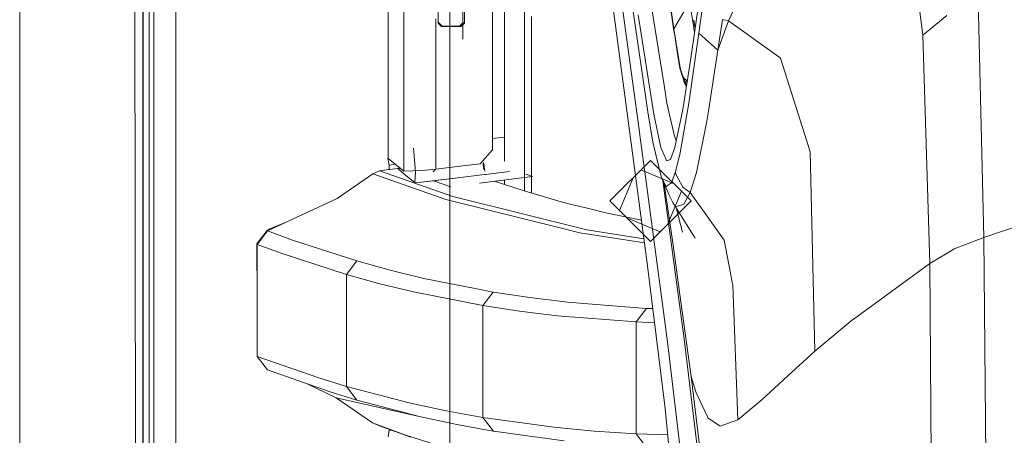
# Model space of a CAD drawing. Units: millimetres. Extents: x 835 to 9965, y -1596 to 1739.
# Drawn here: x 845 to 984, y -108 to -49 of the extents above; entities that cross this region are included whole.
import ezdxf

# ---------------------------------------------------------------- set-up
doc = ezdxf.new("R2010")
doc.units = ezdxf.units.MM
doc.layers.add('1', color=7, linetype='Continuous', true_color=0xffffff)

msp = doc.modelspace()

# ---------------------------------------------------------------- linework, layer by layer
at = {"layer": '1', "color": 18, "linetype": 'Continuous', "lineweight": 13}
for p, q in [((862.200099, 711.188376), (862.200099, -711.163402)), ((862.200099, -711.163402), (862.200099, 711.188376)), ((905.750113, 711.188376), (905.750113, -711.163402)), ((905.750113, 711.188376), (905.750113, -711.163402)), ((844.749766, 439.212501), (844.749766, -711.163402)), ((844.749766, -711.163402), (844.749766, 439.212501)), ((863.760024, 0), (863.797933, -400.002182)), ((861.626178, -492.553145), (861.013919, -0.000053)), ((937.537104, -50.708156), (930.371791, -0.736671)), ((937.550455, -50.954942), (930.385023, -0.983354)), ((866.944581, -400.000006), (866.907713, -19.357415)), ((899.230629, -58.444098), (899.257332, -19.520551)), ((916.334897, -19.207937), (916.334897, -73.711136)), ((896.987826, -69.074154), (897.017032, -19.762812)), ((913.49557, -21.156504), (913.49557, -69.487343)), ((911.825925, -23.436882), (911.8177, -67.863077)), ((927.144915, -24.689786), (930.807739, -51.906087)), ((945.303112, -49.562566), (951.199442, -36.760945)), ((904.083759, -38.684092), (904.083997, -49.878679)), ((907.820851, -49.881492), (907.822877, -38.68141)), ((862.251073, -55.98712), (862.250119, -41.990362)), ((863.08983, -41.990191), (863.090426, -55.986907)), ((941.467792, -44.133432), (939.903647, -55.166833)), ((907.59638, -44.82438), (907.595068, -52.149378)), ((936.133295, -58.704827), (934.328109, -47.292687)), ((937.537104, -50.708156), (939.770132, -46.920136)), ((940.341264, -50.468713), (939.770132, -46.920136)), ((941.681892, -46.925791), (941.079766, -51.283333)), ((972.849637, -51.597513), (972.189218, -46.376836)), ((981.5121, -80.281563), (980.677992, -46.630457)), ((932.619482, -75.41775), (928.93365, -47.761112)), ((931.704789, -47.917884), (933.827907, -62.490035)), ((932.470828, -48.693515), (934.677511, -62.803313)), ((976.261646, -48.79408), (972.849637, -51.597513)), ((903.785497, -58.452561), (903.791884, -49.260144)), ((904.083997, -49.878679), (904.122978, -49.839582)), ((904.583842, -50.379641), (904.083997, -49.878679)), ((904.162675, -49.799822), (904.122978, -49.839582)), ((904.66252, -50.300784), (904.162675, -49.799822)), ((907.505224, -49.931364), (907.133132, -50.300784)), ((907.319099, -50.379641), (907.820851, -49.881492)), ((907.634884, -49.802635), (907.595481, -49.841755)), ((907.634884, -49.802635), (907.728702, -49.842387)), ((907.820851, -49.881492), (907.728702, -49.842387)), ((917.323738, -48.931915), (917.323738, -71.607036)), ((940.366254, -49.420879), (940.363345, -49.393054)), ((940.373331, -49.456399), (940.476447, -50.078101)), ((940.556612, -50.560851), (940.476447, -50.078101)), ((944.414884, -49.373489), (943.784744, -53.734001)), ((945.303112, -49.562566), (943.784744, -53.734154)), ((945.303112, -49.562566), (944.414884, -49.373489)), ((952.41192, -54.651987), (945.303112, -49.562566)), ((904.583842, -50.379641), (904.623896, -50.339412)), ((905.95153, -50.379641), (904.583842, -50.379641)), ((904.66252, -50.300784), (904.623896, -50.339412)), ((905.951291, -50.300784), (904.66252, -50.300784)), ((905.951291, -50.300784), (907.133132, -50.300784)), ((905.95153, -50.379641), (907.319099, -50.379641)), ((907.133132, -50.300784), (907.230765, -50.34215)), ((907.319099, -50.379641), (907.230765, -50.34215)), ((937.537104, -50.708156), (937.543422, -50.826311)), ((937.537104, -50.708156), (938.343674, -55.657089)), ((937.550455, -50.954942), (937.543422, -50.826311)), ((937.652022, -51.611133), (937.550455, -50.954942)), ((937.652022, -51.611133), (938.074261, -54.590214)), ((941.079527, -51.285353), (939.633161, -61.248094)), ((940.359026, -50.578669), (940.341264, -50.468713)), ((940.415412, -50.929334), (940.359026, -50.578669)), ((940.415412, -50.929334), (940.478558, -51.111438)), ((941.079527, -51.285353), (941.079766, -51.283333)), ((943.784744, -53.734154), (941.079527, -51.285353)), ((973.822743, -83.974883), (972.849637, -51.597513)), ((930.807739, -51.906087), (932.589084, -64.954519)), ((943.784386, -53.735994), (942.399889, -62.658116)), ((943.784386, -53.735994), (943.784744, -53.734154)), ((943.784744, -53.734154), (943.784744, -53.734001)), ((938.074261, -54.590214), (938.38647, -56.280851)), ((938.343674, -55.657089), (938.46789, -56.419078)), ((939.903647, -55.166833), (938.799053, -62.127996)), ((952.675492, -54.840714), (952.41192, -54.651987)), ((956.071407, -65.609865), (952.675492, -54.840714)), ((862.252384, -69.983877), (862.251073, -55.98712)), ((863.090426, -55.986907), (863.091141, -69.983624)), ((938.748866, -57.443865), (938.38647, -56.280851)), ((938.46789, -56.419078), (938.725144, -57.12869)), ((939.131647, -58.250081), (938.725144, -57.12869)), ((899.226218, -70.89629), (899.230629, -58.444098)), ((903.780967, -70.588894), (903.785497, -58.452561)), ((938.748866, -57.443865), (939.131647, -58.250081)), ((938.884169, -57.942089), (938.748866, -57.443865)), ((938.981086, -58.29927), (938.884169, -57.942089)), ((938.888828, -57.580235), (939.339026, -58.018879)), ((938.981086, -58.29927), (939.31025, -58.906428)), ((939.195359, -58.360933), (938.981086, -58.29927)), ((939.131647, -58.250081), (939.31523, -58.102719)), ((939.131647, -58.250081), (939.353224, -58.635602)), ((939.31523, -58.102719), (939.455679, -57.98993)), ((936.133295, -58.704827), (936.534792, -61.242912)), ((937.554032, -65.743588), (936.534792, -61.242912)), ((939.633161, -61.248094), (938.408524, -68.268053)), ((933.827907, -62.490035), (934.562474, -66.758029)), ((934.677511, -62.803313), (935.696751, -67.51027)), ((938.799053, -62.127996), (937.668949, -67.53996)), ((942.399889, -62.658116), (942.222267, -63.803136)), ((940.734416, -71.057029), (942.222267, -63.803136)), ((932.700306, -65.76857), (932.589084, -64.954519)), ((956.071407, -65.609865), (956.864625, -68.125479)), ((911.817997, -66.257072), (913.49557, -66.055944)), ((933.508784, -71.695611), (932.700306, -65.76857)), ((934.562474, -66.758029), (935.710937, -71.661577)), ((937.646061, -66.034041), (937.554032, -65.743588)), ((937.646061, -66.034041), (937.661678, -66.0832)), ((937.777668, -66.303611), (937.661678, -66.0832)), ((937.884664, -66.506921), (937.777668, -66.303611)), ((900.900513, -70.997223), (900.614053, -67.60022)), ((911.8177, -67.863077), (910.058409, -69.836356)), ((935.804397, -67.878813), (935.696751, -67.51027)), ((935.804397, -67.878813), (936.503679, -69.388844)), ((937.668949, -67.53996), (937.0462, -69.222353)), ((937.762529, -70.993289), (938.408524, -68.268053)), ((957.521349, -96.425228), (956.864625, -68.125479)), ((896.982104, -69.04567), (896.987857, -69.020534)), ((896.982104, -69.04567), (896.987826, -69.074154)), ((897.14089, -70.014201), (896.982104, -69.04567)), ((899.226218, -70.89629), (896.987826, -69.074154)), ((910.480052, -69.687776), (910.525471, -70.625357)), ((910.523921, -69.653362), (910.701837, -70.890878)), ((928.465205, -75.099997), (934.214907, -69.349997)), ((934.214907, -69.349997), (939.965087, -75.099997)), ((936.503679, -69.388844), (936.624557, -69.351763)), ((936.624557, -69.351763), (937.0462, -69.222353)), ((862.253934, -83.980627), (862.252384, -69.983877)), ((863.091141, -69.983624), (863.091975, -83.980344)), ((894.823104, -71.254008), (895.803124, -70.837937)), ((895.803124, -70.837937), (898.322612, -70.503749)), ((904.31276, -73.832057), (895.803124, -70.837937)), ((898.001997, -69.899728), (897.14089, -70.014201)), ((897.141311, -70.660438), (897.14089, -70.014201)), ((898.322612, -70.503749), (898.625562, -70.407333)), ((898.322612, -70.503749), (898.467332, -70.62456)), ((898.467332, -70.62456), (898.645014, -70.423168)), ((898.467332, -70.62456), (899.236947, -71.259499)), ((901.789218, -70.803434), (899.226218, -70.89629)), ((900.900513, -70.997223), (900.796324, -72.559603)), ((903.359205, -70.638448), (901.789218, -70.803434)), ((903.780967, -70.588894), (903.359205, -70.638448)), ((903.692991, -70.642121), (903.414309, -70.969948)), ((907.607854, -70.130128), (903.780967, -70.588894)), ((910.058409, -69.836356), (907.607854, -70.130128)), ((910.792616, -71.361128), (914.216596, -70.950619)), ((932.854254, -70.710721), (937.496573, -72.63156)), ((937.208682, -72.563536), (937.762529, -70.993289)), ((937.807113, -71.331955), (937.762529, -70.993289)), ((939.840347, -73.896505), (940.734416, -71.057029)), ((894.823104, -71.254008), (889.758617, -74.750975)), ((894.823104, -71.254008), (905.20373, -74.908286)), ((899.236947, -71.259499), (900.006562, -71.88157)), ((900.006562, -71.88157), (900.776297, -72.490826)), ((900.776297, -72.490826), (900.79969, -72.50912)), ((900.855213, -72.552539), (902.509242, -72.354227)), ((900.855246, -72.552538), (900.855219, -72.552542)), ((903.435498, -72.243191), (900.855258, -72.552537)), ((902.509242, -72.354227), (907.666832, -71.735889)), ((903.435498, -72.243191), (907.666826, -71.735887)), ((903.435498, -72.243191), (905.903131, -73.097616)), ((907.666832, -71.735886), (910.672931, -71.375478)), ((907.666832, -71.735889), (910.672933, -71.375489)), ((909.978645, -72.590715), (917.472869, -71.658604)), ((910.672933, -71.375489), (910.672931, -71.375478)), ((910.672933, -71.375489), (910.792619, -71.361139)), ((910.792509, -71.361141), (910.7925, -71.361125)), ((910.792619, -71.361139), (910.792616, -71.361128)), ((913.375646, -72.742015), (912.107392, -72.325947)), ((913.49557, -72.153289), (913.49557, -72.78136)), ((916.528384, -71.332013), (917.472869, -71.658604)), ((917.323738, -71.677152), (917.323738, -73.996791)), ((929.82576, -76.460623), (931.746702, -71.81833)), ((936.620504, -95.114604), (933.508784, -71.695611)), ((935.710937, -71.661577), (936.444789, -73.046848)), ((936.856896, -74.310422), (935.710937, -71.661577)), ((935.975165, -72.272332), (938.820988, -93.303338)), ((937.208682, -72.563536), (936.624557, -72.933115)), ((938.818842, -73.169716), (937.807113, -71.331955)), ((904.31276, -73.832057), (906.185657, -74.491024)), ((913.375646, -72.742015), (916.290194, -73.698223)), ((921.562225, -75.221196), (916.290194, -73.698223)), ((936.147972, -72.671768), (937.414795, -81.408955)), ((936.444789, -73.046848), (936.624557, -72.933115)), ((938.604192, -73.739145), (936.68362, -78.381362)), ((938.818842, -73.169716), (939.840347, -73.896505)), ((938.925296, -75.555511), (939.840466, -73.897064)), ((939.840466, -73.897064), (939.840347, -73.896505)), ((942.363888, -77.425621), (939.840466, -73.897064)), ((981.5121, -80.281563), (1002.762109, -73.03974)), ((879.89834, -79.347327), (889.758617, -74.750975)), ((905.20373, -74.908286), (921.766311, -79.036884)), ((906.185657, -74.491024), (925.185472, -79.225905)), ((923.376232, -75.700365), (921.562225, -75.221196)), ((928.465205, -75.099997), (934.214907, -80.849998)), ((939.965087, -75.099997), (934.214907, -80.849998)), ((936.856896, -74.310422), (937.408119, -75.310536)), ((937.766105, -75.960115), (937.408119, -75.310536)), ((923.376232, -75.700365), (925.829679, -76.295018)), ((925.829679, -76.295018), (927.872449, -76.790109)), ((927.872449, -76.790109), (932.467967, -77.764302)), ((932.619482, -75.41775), (932.766467, -76.520219)), ((933.747679, -83.941936), (932.766467, -76.520219)), ((938.925296, -75.555511), (937.766105, -75.960115)), ((937.766105, -75.960115), (940.563112, -80.413945)), ((937.844028, -76.084196), (938.760668, -79.526767)), ((930.93365, -77.56857), (935.575764, -79.489184)), ((932.942921, -77.854885), (932.467967, -77.764302)), ((942.363888, -77.425621), (943.167835, -78.549847)), ((879.869491, -79.29381), (878.394634, -81.218913)), ((879.89834, -79.347327), (878.43135, -81.273161)), ((880.220205, -79.070821), (879.869491, -79.29381)), ((879.89834, -79.347327), (879.869491, -79.29381)), ((883.444816, -80.661744), (879.89834, -79.347327)), ((881.123692, -78.687891), (880.220205, -79.070821)), ((882.295922, -78.229698), (881.123692, -78.687891)), ((921.766311, -79.036884), (924.202353, -79.644129)), ((925.185472, -79.225905), (933.291355, -80.490384)), ((944.682986, -80.668613), (943.167835, -78.549847)), ((892.566711, -83.629139), (883.444816, -80.661744)), ((924.202353, -79.644129), (933.368487, -81.07379)), ((945.571452, -85.354634), (944.682986, -80.668613)), ((977.282554, -81.910245), (981.5121, -80.281563)), ((982.180148, -155.031279), (981.5121, -80.281563)), ((878.394634, -81.218913), (878.431469, -88.924728)), ((878.43135, -81.273161), (878.394634, -81.218913)), ((878.43135, -81.273161), (878.431469, -88.924728)), ((881.977111, -82.588181), (878.43135, -81.273161)), ((938.51915, -89.435585), (937.414795, -81.408955)), ((977.222353, -81.933431), (973.822743, -83.974883)), ((977.282554, -81.910245), (977.222353, -81.933431)), ((891.097575, -85.556947), (881.977111, -82.588181)), ((892.566711, -83.629139), (891.097575, -85.556947)), ((897.278696, -84.932521), (892.566711, -83.629139)), ((862.255722, -97.977385), (862.253934, -83.980627)), ((863.091975, -83.980344), (863.093048, -97.977065)), ((902.081162, -86.104192), (897.278696, -84.932521)), ((936.300784, -104.56682), (933.747679, -83.941936)), ((973.822743, -83.974883), (962.954193, -91.917954)), ((973.822743, -83.974883), (974.330097, -158.853054)), ((891.097575, -85.556947), (891.097575, -101.443499)), ((895.809084, -86.860962), (891.097575, -85.556947)), ((909.583598, -87.575868), (902.081162, -86.104192)), ((945.571452, -85.354634), (945.819765, -86.663872)), ((900.611073, -88.033229), (895.809084, -86.860962)), ((911.923081, -88.034764), (909.583598, -87.575868)), ((945.819765, -86.663872), (945.895821, -87.064974)), ((946.619779, -106.167562), (945.895821, -87.064974)), ((878.431469, -88.924728), (878.431588, -97.166136)), ((910.452992, -89.9648), (900.611073, -88.033229)), ((910.452992, -89.9648), (911.923081, -88.034764)), ((917.101651, -88.81399), (911.923081, -88.034764)), ((922.450453, -89.462027), (917.101651, -88.81399)), ((910.452873, -105.844893), (910.452992, -89.9648)), ((915.631801, -90.744495), (910.452992, -89.9648)), ((915.631801, -90.744495), (920.981079, -91.392972)), ((926.502377, -89.786798), (922.450453, -89.462027)), ((933.641106, -90.35898), (926.502377, -89.786798)), ((932.173163, -92.290714), (933.641106, -90.35898)), ((934.546868, -90.398069), (933.641106, -90.35898)), ((939.976603, -100.028716), (938.51915, -89.435585)), ((932.173163, -92.290714), (920.981079, -91.392972)), ((962.908298, -91.956019), (957.521349, -96.425228)), ((962.908298, -91.956019), (962.954193, -91.917954)), ((932.173043, -108.166851), (932.173163, -92.290714)), ((934.79518, -92.404022), (932.173163, -92.290714)), ((938.897759, -93.937166), (938.820988, -93.303338)), ((940.790445, -109.57177), (938.897759, -93.937166)), ((938.500792, -111.046657), (936.620504, -95.114604)), ((878.431588, -97.166136), (887.158662, -100.23576)), ((878.431588, -97.166136), (879.913956, -99.101231)), ((957.521349, -96.425228), (953.691751, -99.942923)), ((862.257868, -111.974142), (862.255722, -97.977385)), ((863.093048, -97.977065), (863.094121, -111.973777)), ((888.639122, -102.170624), (879.913956, -99.101231)), ((891.097575, -101.443499), (887.158662, -100.23576)), ((939.976603, -100.028716), (940.6313, -102.193706)), ((941.245824, -110.561542), (939.976603, -100.028716)), ((953.691751, -99.942923), (951.734811, -101.74045)), ((889.623791, -103.053041), (885.405738, -101.033164)), ((891.097575, -101.443499), (900.185615, -103.818588)), ((891.097575, -101.443499), (892.577082, -103.378236)), ((951.734811, -101.74045), (950.039774, -103.29736)), ((892.577082, -103.378236), (888.639122, -102.170624)), ((901.663095, -105.753057), (889.623791, -103.053041)), ((894.79962, -106.590554), (889.623791, -103.053041)), ((941.590577, -104.243487), (940.6313, -102.193706)), ((946.619779, -106.167562), (950.039774, -103.29736)), ((901.663095, -105.753057), (892.577082, -103.378236)), ((900.185615, -103.818588), (905.251652, -104.901917)), ((938.206226, -123.931669), (936.300784, -104.56682)), ((941.590577, -104.243487), (942.375213, -105.920337)), ((901.663095, -105.753057), (906.728059, -106.836207)), ((910.452873, -105.844893), (905.251652, -104.901917)), ((910.452873, -105.844893), (920.511514, -107.220039)), ((910.452873, -105.844893), (911.928087, -107.779004)), ((942.375213, -105.920337), (943.891674, -106.915861)), ((894.79962, -106.590554), (895.792156, -107.006513)), ((899.235398, -108.241588), (894.79962, -106.590554)), ((900.2271, -108.657412), (895.792156, -107.006513)), ((897.165686, -107.633524), (897.16561, -107.517778)), ((906.728059, -106.836207), (911.093026, -107.627608)), ((920.511514, -107.220039), (926.225811, -107.763208)), ((943.891674, -106.915861), (944.108754, -107.058324)), ((946.619779, -106.167562), (944.108754, -107.058324)), ((897.012502, -108.605921), (897.165686, -107.633524)), ((897.625938, -107.689135), (897.165686, -107.633524)), ((908.053905, -111.106515), (899.235398, -108.241588)), ((911.928087, -107.779004), (911.093026, -107.627608)), ((911.928087, -107.779004), (921.984226, -109.153792)), ((932.173043, -108.166851), (926.225811, -107.763208)), ((932.173043, -108.166851), (933.642775, -110.100143)), ((936.669339, -108.312414), (932.173043, -108.166851))]:
    msp.add_line(p, q, dxfattribs=at)

doc.saveas('drawing.dxf')
